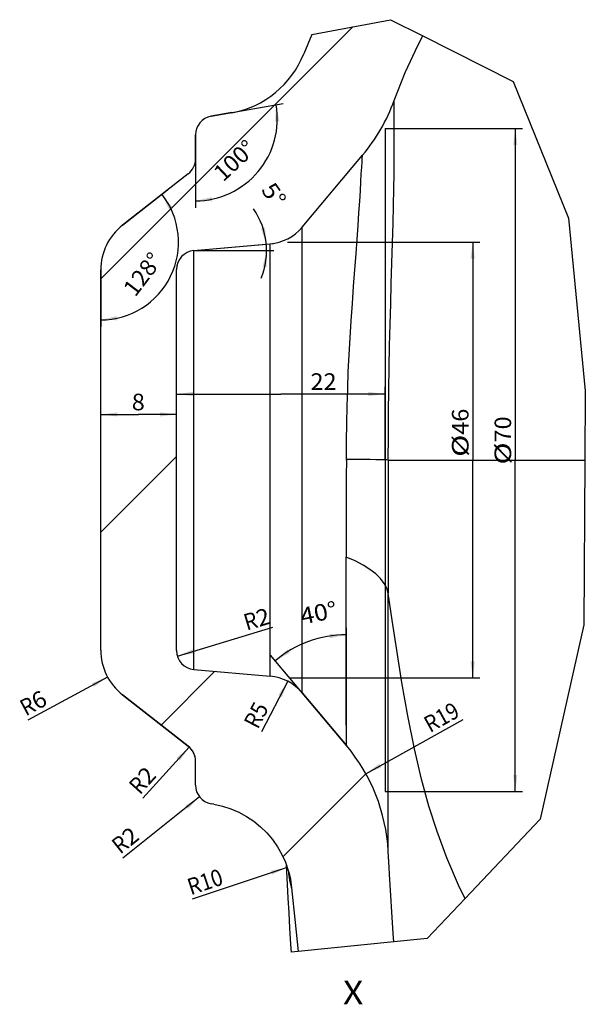
# Model space of a CAD drawing. Units: millimetres. Extents: x 9321 to 10865, y -18 to 953.
# Drawn here: x 10336 to 10455, y 461 to 669 of the extents above; entities that cross this region are included whole.
import ezdxf
from ezdxf.enums import TextEntityAlignment as Align

# ---------------------------------------------------------------- set-up
doc = ezdxf.new("R2010")
doc.units = ezdxf.units.MM
doc.layers.get('0').update_dxf_attribs({"linetype": 'CONTINUOUS'})
doc.styles.get("Standard").update_dxf_attribs({"font": 'arial.ttf'})

msp = doc.modelspace()

# ---------------------------------------------------------------- linework, layer by layer
at = {"color": 7}
for p, q in [((10405.85, 667.64), (10352.64, 614.43)), ((10397.19, 666.01), (10413.79, 669.14)), ((10413.79, 669.14), (10420.62, 665.7)), ((10397.19, 666.01), (10395.47, 661.95)), ((10419.6, 663.82), (10420.62, 665.7)), ((10420.62, 665.7), (10439.71, 656.09)), ((10416.88, 657.99), (10419.6, 663.82)), ((10395.47, 661.95), (10395.47, 661.95)), ((10414.56, 652.11), (10416.88, 657.99)), ((10439.71, 656.09), (10451.33, 627.24)), ((10375.94, 648.74), (10391.12, 651.41)), ((10414.56, 651.97), (10414.56, 652.1)), ((10414.56, 651.53), (10414.56, 651.97)), ((10414.57, 650.77), (10414.56, 651.53)), ((10414.58, 649.66), (10414.57, 650.77)), ((10375.94, 648.74), (10380.3, 649.51)), ((10380.3, 649.51), (10375.94, 648.74)), ((10414.59, 648.23), (10414.58, 649.66)), ((10414.6, 646.48), (10414.59, 648.23)), ((10372.64, 639.73), (10372.64, 644.8)), ((10372.64, 644.8), (10372.64, 629.39)), ((10412.64, 646.16), (10412.64, 506.16)), ((10412.64, 646.16), (10441.64, 646.16)), ((10414.6, 644.44), (10414.6, 646.48)), ((10440.14, 646.16), (10440.14, 576.16)), ((10414.59, 642.12), (10414.6, 644.44)), ((10395.16, 625.33), (10407.9, 640.51)), ((10407.88, 640.35), (10407.9, 640.51)), ((10414.58, 639.49), (10414.59, 642.12)), ((10407.72, 637.99), (10407.79, 639.09)), ((10407.79, 639.09), (10407.84, 639.88)), ((10407.84, 639.88), (10407.88, 640.35)), ((10414.55, 636.58), (10414.58, 639.49)), ((10371.1, 636.58), (10357.25, 625.76)), ((10407.54, 634.91), (10407.64, 636.59)), ((10407.64, 636.59), (10407.72, 637.99)), ((10414.5, 633.39), (10414.55, 636.58)), ((10407.43, 632.97), (10407.54, 634.91)), ((10357.25, 625.76), (10366.75, 633.18)), ((10407.3, 630.79), (10407.43, 632.97)), ((10414.44, 629.9), (10414.5, 633.39)), ((10407.14, 628.35), (10407.3, 630.79)), ((10406.96, 625.67), (10407.14, 628.35)), ((10414.35, 626.12), (10414.44, 629.9)), ((10414.24, 622.03), (10414.35, 626.12)), ((10451.33, 627.24), (10454.91, 590.76)), ((10395.16, 576.16), (10395.16, 625.33)), ((10406.76, 622.78), (10406.96, 625.67)), ((10372.29, 620.39), (10389.08, 621.86)), ((10372.29, 620.39), (10388.37, 621.8)), ((10388.37, 576.16), (10388.37, 621.8)), ((10392.04, 622.16), (10432.64, 622.16)), ((10406.54, 619.68), (10406.76, 622.78)), ((10414.11, 617.74), (10414.24, 622.03)), ((10431.14, 622.16), (10431.14, 576.16)), ((10372.29, 576.16), (10372.29, 620.39)), ((10372.29, 620.39), (10389.15, 620.39)), ((10406.29, 616.36), (10406.54, 619.68)), ((10413.97, 613.46), (10414.11, 617.74)), ((10352.64, 536.01), (10352.64, 616.3)), ((10352.64, 616.3), (10352.64, 604.25)), ((10368.64, 576.16), (10368.64, 616.4)), ((10406.02, 612.83), (10406.29, 616.36)), ((10413.84, 609.15), (10413.97, 613.46)), ((10405.75, 609.19), (10406.02, 612.83)), ((10405.49, 605.58), (10405.75, 609.19)), ((10413.71, 604.75), (10413.84, 609.15)), ((10405.26, 601.99), (10405.49, 605.58)), ((10413.61, 600.29), (10413.71, 604.75)), ((10405.06, 598.39), (10405.26, 601.99)), ((10413.51, 595.73), (10413.61, 600.29)), ((10404.89, 594.79), (10405.06, 598.39)), ((10404.76, 591.19), (10404.89, 594.79)), ((10413.44, 591.04), (10413.51, 595.73)), ((10368.64, 576.16), (10368.64, 591.6)), ((10404.65, 587.54), (10404.76, 591.19)), ((10412.64, 576.16), (10412.64, 591.6)), ((10413.38, 586.22), (10413.44, 591.04)), ((10454.91, 590.76), (10454.82, 576.16)), ((10368.64, 590.1), (10390.64, 590.1)), ((10412.64, 590.1), (10390.64, 590.1)), ((10352.64, 536.01), (10352.64, 587.29)), ((10368.64, 576.16), (10368.64, 587.29)), ((10404.58, 583.85), (10404.65, 587.54)), ((10352.64, 585.79), (10360.64, 585.79)), ((10368.64, 585.79), (10360.64, 585.79)), ((10413.34, 581.27), (10413.38, 586.22)), ((10404.52, 580.11), (10404.58, 583.85)), ((10404.48, 576.3), (10404.52, 580.11)), ((10413.31, 576.16), (10413.34, 581.27)), ((10368.64, 576.93), (10352.64, 560.93)), ((10368.64, 535.91), (10368.64, 576.16)), ((10372.29, 531.92), (10372.29, 576.16)), ((10388.37, 530.52), (10388.37, 576.16)), ((10395.16, 526.98), (10395.16, 576.16)), ((10404.48, 576.16), (10404.46, 572.72)), ((10404.48, 576.16), (10404.48, 576.3)), ((10406.35, 576.28), (10404.48, 576.3)), ((10408.02, 576.26), (10406.35, 576.28)), ((10409.47, 576.24), (10408.02, 576.26)), ((10410.71, 576.22), (10409.47, 576.24)), ((10411.71, 576.2), (10410.71, 576.22)), ((10412.49, 576.19), (10411.71, 576.2)), ((10413.02, 576.17), (10412.49, 576.19)), ((10413.31, 576.16), (10413.02, 576.17)), ((10413.31, 575.96), (10413.3, 571.32)), ((10413.31, 576.16), (10454.82, 576.16)), ((10413.31, 576.16), (10413.31, 576.06)), ((10413.31, 576.06), (10413.31, 575.96)), ((10431.14, 530.16), (10431.14, 576.16)), ((10440.14, 506.16), (10440.14, 576.16)), ((10454.82, 576.16), (10454.6, 541.34)), ((10404.46, 572.72), (10404.45, 569.3)), ((10413.3, 571.32), (10413.29, 566.66)), ((10404.45, 569.3), (10404.44, 565.86)), ((10404.44, 565.86), (10404.44, 562.44)), ((10413.29, 566.66), (10413.28, 561.98)), ((10404.44, 562.44), (10404.44, 559.04)), ((10413.28, 561.98), (10413.28, 557.31)), ((10404.44, 559.04), (10404.44, 555.67)), ((10413.28, 557.31), (10413.28, 552.66)), ((10406.32, 554.84), (10404.44, 555.67)), ((10404.45, 551.87), (10404.44, 555.67)), ((10408, 553.97), (10406.32, 554.84)), ((10409.46, 553.06), (10408, 553.97)), ((10410.7, 552.1), (10409.46, 553.06)), ((10404.45, 548.17), (10404.45, 551.87)), ((10411.71, 551.12), (10410.7, 552.1)), ((10412.48, 550.11), (10411.71, 551.12)), ((10413.28, 552.66), (10413.29, 548.05)), ((10413.01, 549.09), (10412.48, 550.11)), ((10413.29, 548.05), (10413.01, 549.09)), ((10404.46, 544.59), (10404.45, 548.17)), ((10414.14, 542.34), (10413.29, 548.05)), ((10413.29, 542.84), (10413.29, 548.05)), ((10404.46, 541.17), (10404.46, 544.59)), ((10413.29, 537.74), (10413.29, 542.84)), ((10368.81, 534.75), (10388.97, 540.87)), ((10404.46, 537.92), (10404.46, 541.17)), ((10404.5, 515.86), (10404.5, 540.75)), ((10415.11, 536), (10414.14, 542.34)), ((10454.6, 541.34), (10445.36, 500.31)), ((10404.45, 534.85), (10404.46, 537.92)), ((10413.3, 532.82), (10413.29, 537.74)), ((10404.5, 515.86), (10388.49, 534.93)), ((10404.45, 531.99), (10404.45, 534.85)), ((10416.22, 529.21), (10415.11, 536)), ((10413.3, 528.11), (10413.3, 532.82)), ((10354.07, 530.31), (10337.23, 521.24)), ((10376.74, 531.54), (10365.39, 520.19)), ((10372.29, 531.92), (10388.37, 530.52)), ((10404.45, 529.32), (10404.45, 531.99)), ((10392.12, 529.43), (10386.56, 518.76)), ((10392.5, 530.16), (10432.64, 530.16)), ((10404.45, 526.88), (10404.45, 529.32)), ((10413.3, 523.64), (10413.3, 528.11)), ((10417.48, 522.15), (10416.22, 529.21)), ((10357.25, 526.55), (10371.1, 515.73)), ((10371.1, 515.73), (10357.25, 526.55)), ((10395.16, 526.98), (10404.5, 515.86)), ((10404.46, 524.66), (10404.45, 526.88)), ((10404.46, 522.66), (10404.46, 524.66)), ((10404.47, 520.9), (10404.46, 522.66)), ((10413.29, 519.43), (10413.3, 523.64)), ((10418.88, 515.15), (10417.48, 522.15)), ((10404.48, 519.39), (10404.47, 520.9)), ((10408.58, 509.93), (10429.11, 521.37)), ((10404.48, 518.14), (10404.48, 519.39)), ((10404.49, 517.15), (10404.48, 518.14)), ((10413.29, 515.5), (10413.29, 519.43)), ((10404.49, 516.43), (10404.49, 517.15)), ((10404.49, 516), (10404.49, 516.43)), ((10404.5, 515.86), (10404.49, 516)), ((10371.32, 515.54), (10361.53, 504.74)), ((10413.29, 511.85), (10413.29, 515.5)), ((10420.36, 508.77), (10418.88, 515.15)), ((10372.64, 509.73), (10372.64, 512.58)), ((10413.29, 508.5), (10413.29, 511.85)), ((10372.64, 507.51), (10372.64, 509.73)), ((10408.58, 509.88), (10391.08, 492.38)), ((10413.3, 505.47), (10413.29, 508.5)), ((10421.92, 503.1), (10420.36, 508.77)), ((10412.64, 506.16), (10441.64, 506.16)), ((10413.3, 502.76), (10413.3, 505.47)), ((10373.51, 505.02), (10357.3, 492.12)), ((10376.52, 503.47), (10375.94, 503.57)), ((10376.52, 503.47), (10378.31, 503.07)), ((10378.31, 503.07), (10380.07, 502.5)), ((10380.07, 502.5), (10381.77, 501.77)), ((10381.77, 501.77), (10383.39, 500.89)), ((10413.31, 500.38), (10413.3, 502.76)), ((10423.64, 497.75), (10421.92, 503.1)), ((10383.39, 500.89), (10384.92, 499.87)), ((10384.92, 499.87), (10386.36, 498.7)), ((10413.31, 498.34), (10413.31, 500.38)), ((10445.36, 500.31), (10429.53, 483.59)), ((10386.36, 498.7), (10387.68, 497.41)), ((10387.68, 497.41), (10388.87, 496.01)), ((10413.32, 496.65), (10413.31, 498.34)), ((10425.7, 492.16), (10423.64, 497.75)), ((10388.87, 496.01), (10389.93, 494.5)), ((10413.32, 495.33), (10413.32, 496.65)), ((10413.32, 494.37), (10413.32, 495.33)), ((10389.93, 494.5), (10390.85, 492.89)), ((10390.85, 492.89), (10391.61, 491.21)), ((10413.32, 493.8), (10413.32, 494.37)), ((10413.32, 493.6), (10413.32, 493.8)), ((10413.52, 490.15), (10413.32, 493.6)), ((10391.61, 491.21), (10392.21, 489.47)), ((10428.38, 485.87), (10425.7, 492.16)), ((10392, 490.15), (10371.93, 483.4)), ((10391.81, 490.65), (10391.87, 489.24)), ((10391.87, 489.24), (10392.01, 486.54)), ((10392.21, 489.47), (10392.4, 488.82)), ((10392.35, 488.81), (10392.31, 489.13)), ((10392.36, 488.75), (10392.35, 488.81)), ((10392.42, 488.44), (10392.36, 488.75)), ((10392.4, 488.82), (10392.66, 487.68)), ((10413.61, 488.72), (10413.52, 490.15)), ((10414.39, 476.15), (10413.61, 488.72)), ((10392.01, 486.54), (10392.16, 483.64)), ((10392.58, 487.47), (10392.42, 488.44)), ((10392.76, 486.56), (10392.58, 487.47)), ((10392.66, 487.68), (10392.93, 485.85)), ((10392.89, 486.03), (10392.76, 486.56)), ((10392.93, 485.85), (10392.89, 486.03)), ((10392.93, 485.85), (10393.69, 478.47)), ((10429.53, 483.59), (10428.38, 485.87)), ((10392.16, 483.64), (10392.33, 480.56)), ((10429.53, 483.59), (10421.5, 475.11)), ((10392.33, 480.56), (10392.51, 477.31)), ((10393.69, 478.47), (10394.3, 472.36)), ((10392.51, 477.31), (10392.72, 473.89)), ((10414.5, 474.4), (10414.39, 476.15)), ((10414.5, 474.4), (10394.3, 472.36)), ((10421.5, 475.11), (10414.5, 474.4)), ((10392.72, 473.89), (10392.82, 472.21)), ((10394.3, 472.36), (10392.82, 472.21))]:
    msp.add_line(p, q, dxfattribs=at)
for centre, radius, start, end in [((10376.83, 669.2), 20, 280.0022, 338.7476), ((10372.64, 648.16), 17.27, 270, 10), ((10378.79, 664.93), 38, 320, 340.2706), ((10376.64, 644.8), 4, 100, 180), ((10376.64, 644.8), 4, 100.0006, 179.999), ((10368.64, 639.73), 4, 308, 0), ((10352.64, 622.16), 16.41, 270, 38), ((10372.29, 620.39), 15.36, 337.6165, 34.9316), ((10364.64, 616.3), 12, 127.9992, 180.001), ((10364.64, 616.3), 12, 128, 180), ((10387.5, 631.76), 10, 275, 320), ((10372.64, 616.4), 4, 95, 180), ((10404.5, 515.86), 23.39, 90, 130), ((10364.64, 536.01), 12, 180, 232), ((10372.64, 535.91), 4, 180, 265), ((10387.5, 520.56), 10, 40, 85), ((10368.64, 512.58), 4, 0.0042, 51.9979), ((10368.64, 512.58), 4, 44.5714, 52), ((10375.39, 491.43), 38, 3.2758, 39.9985), ((10368.64, 512.58), 4, 37.1429, 44.5714), ((10368.64, 512.58), 4, 29.7143, 37.1429), ((10368.64, 512.58), 4, 22.2857, 29.7143), ((10368.64, 512.58), 4, 14.8571, 22.2857), ((10368.64, 512.58), 4, 7.4286, 14.8571), ((10368.64, 512.58), 4, 0, 7.4286), ((10376.64, 507.51), 4, 180, 260), ((10376.64, 507.51), 4, 180.001, 259.9994)]:
    msp.add_arc(centre, radius, start, end, dxfattribs=at)
for points in [[(10389.46, 647.63), (10390.33, 647.7), (10389.64, 651.15)], [(10439.7, 642.66), (10440.57, 642.66), (10440.14, 646.16)], [(10367.05, 629.06), (10367.79, 629.52), (10365.57, 632.26)], [(10376.16, 630.81), (10376.07, 631.68), (10372.64, 630.89)], [(10387.32, 625.24), (10386.46, 625.07), (10387.59, 621.73)], [(10430.7, 618.66), (10431.58, 618.66), (10431.14, 622.16)], [(10386.81, 616.96), (10387.68, 616.86), (10387.65, 620.39)], [(10356.16, 605.68), (10356.07, 606.55), (10352.64, 605.75)], [(10372.14, 589.66), (10372.14, 590.53), (10368.64, 590.1)], [(10409.14, 590.53), (10409.14, 589.66), (10412.64, 590.1)], [(10356.14, 585.35), (10356.14, 586.22), (10352.64, 585.79)], [(10365.14, 586.22), (10365.14, 585.35), (10368.64, 585.79)], [(10400.97, 539.43), (10401.04, 538.55), (10404.5, 539.25)], [(10372.28, 535.35), (10372.03, 536.18), (10368.81, 534.75)], [(10392.56, 535.47), (10392.05, 536.18), (10389.46, 533.78)], [(10431.58, 533.66), (10430.7, 533.66), (10431.14, 530.16)], [(10350.78, 529.04), (10351.2, 528.27), (10354.07, 530.31)], [(10390.11, 526.52), (10390.89, 526.12), (10392.12, 529.43)], [(10368.65, 513.24), (10369.3, 512.66), (10371.32, 515.54)], [(10411.85, 511.25), (10411.42, 512.02), (10408.58, 509.93)], [(10440.57, 509.66), (10439.7, 509.66), (10440.14, 506.16)], [(10370.5, 503.18), (10371.04, 502.5), (10373.51, 505.02)], [(10388.54, 489.45), (10388.82, 488.62), (10392, 490.15)]]:
    msp.add_solid(points, dxfattribs=at)

# ---------------------------------------------------------------- texts
for s, rotation, width, p, p2 in [('100%%d', 43.2555, 0.972323, (10378.49, 634.76), (10385.65, 641.5)), ('5%%d', 304.9316, 1.033951, (10386.36, 633.17), (10389.13, 629.2)), ('128%%d', 52.6744, 0.972323, (10359.92, 610.42), (10365.88, 618.24)), ('46', 90, 1.011288, (10430.27, 581.5), (10430.27, 587)), ('70', 90, 1.011288, (10439.26, 579.87), (10439.26, 585.37)), ('%%c', 90, 1.227035, (10430.27, 576.83), (10430.27, 581.5)), ('%%c', 90, 1.227035, (10439.26, 575.2), (10439.26, 579.87)), ('2', 16.8771, 1.011288, (10386.09, 540.9), (10388.72, 541.7)), ('40%%d', 11.8474, 1.059428, (10395.14, 541.37), (10402.81, 542.98)), ('R', 16.8771, 0.778808, (10383.45, 540.11), (10386.09, 540.9)), ('R', 28.3276, 0.778808, (10336.82, 522.01), (10339.24, 523.31)), ('6', 28.3276, 1.011288, (10339.24, 523.31), (10341.66, 524.62)), ('5', 62.5, 0.919353, (10387.06, 521.6), (10388.21, 523.82)), ('19', 29.1335, 0.873385, (10424.53, 519.83), (10428.68, 522.14)), ('R', 62.5, 0.778808, (10385.79, 519.16), (10387.06, 521.6)), ('R', 29.1335, 0.778808, (10422.13, 518.49), (10424.53, 519.83)), ('R', 47.8335, 0.778808, (10360.89, 505.33), (10362.73, 507.36)), ('2', 47.8335, 1.011288, (10362.73, 507.36), (10364.58, 509.4)), ('R', 38.5358, 0.778808, (10356.76, 492.8), (10358.91, 494.51)), ('2', 38.5358, 1.011288, (10358.91, 494.51), (10361.06, 496.23)), ('10', 18.5936, 0.873385, (10374.26, 485.11), (10378.76, 486.62)), ('R', 18.5936, 0.778808, (10371.65, 484.23), (10374.26, 485.11))]:
    msp.add_text(s, height=3.5, rotation=rotation, dxfattribs=dict(at, width=width)).set_placement(p, p2, align=Align.FIT)
at = {"color": 7, "width": 1.011288}
for s, p, p2 in [('22', (10396.91, 590.97), (10402.41, 590.97)), ('8', (10359.19, 586.66), (10361.94, 586.66))]:
    msp.add_text(s, height=3.5, dxfattribs=at).set_placement(p, p2, align=Align.FIT)
at = {"color": 7, "linetype": 'ByBlock', "width": 0.919891}
msp.add_text('X', height=5, dxfattribs=at).set_placement((10403.77, 461.23), (10408.06, 461.23), align=Align.FIT)

doc.saveas('drawing.dxf')
